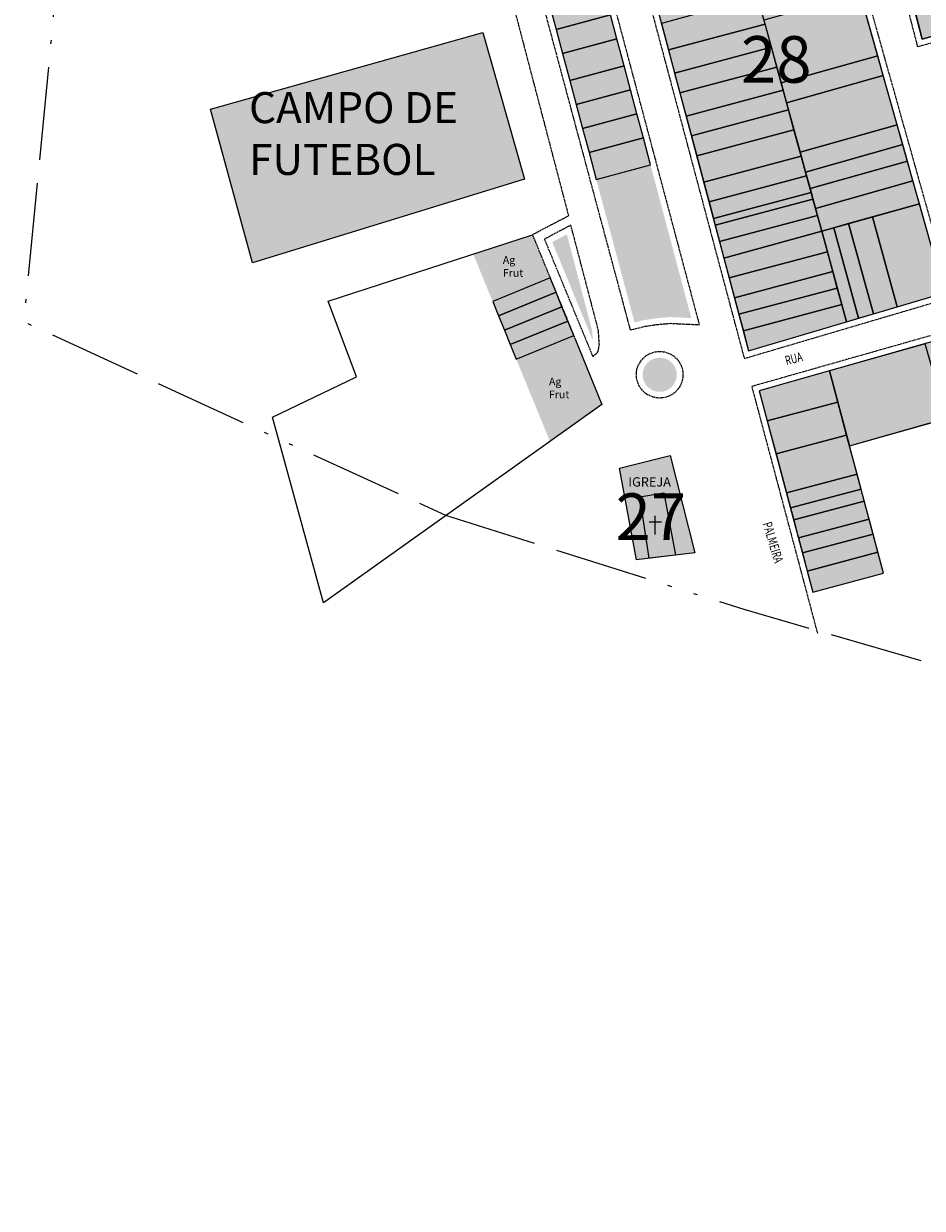
# Model space of a CAD drawing. Extents: x -9217761 to 1462, y -37603559 to 388.
# Drawn here: x -9217761 to -9217472, y -37595606 to -37595225 of the extents above; entities that cross this region are included whole.
import ezdxf

# ---------------------------------------------------------------- set-up
doc = ezdxf.new("R2010")
doc.units = 0
doc.header["$LTSCALE"] = 0.05
for name, pattern in [('01', [30, 10, 10, 10]), ('02', [12, -3, 9]), ('27', [37, 12, -3, 12, -3, 0.5, -3, 0.5, -3])]:
    doc.linetypes.add(name, pattern=pattern)
for name, color, linetype in [('EDIF_PARTICULAR', 24, 'CONTINUOUS'), ('IGREJA_TEMPLO_CAPELA', 24, '01'), ('LIMITE_DE_POVOADO', 212, '27'), ('LOTE_FECHADO', 7, 'CONTINUOUS'), ('MURO_CERCA_ARAME', 2, 'FENCELINE2'), ('PRACA_PRQ_CFUTEB_QESP', 3, 'CONTINUOUS'), ('QUADRA', 3, 'CONTINUOUS'), ('TOPON_IGREJA_CEMITERIO', 1, 'CONTINUOUS'), ('TOPONIMIA_VIAS', 2, 'CONTINUOUS'), ('TOPONÍMIA_DE_QUADRA', 250, 'CONTINUOUS'), ('USODOSOLO_agricola', 71, 'CONTINUOUS'), ('USODOSOLO_institucional', 160, 'CONTINUOUS'), ('USODOSOLO_lazer', 94, 'CONTINUOUS'), ('USODOSOLO_residencial', 50, 'CONTINUOUS'), ('USODOSOLO_servico', 40, 'CONTINUOUS'), ('USODOSOLO_vazio', 221, 'CONTINUOUS'), ('VEGETACAO_AgFrut', 92, 'CONTINUOUS'), ('VIA', 1, '02')]:
    doc.layers.add(name, color=color, linetype=linetype)
doc.styles.add('LDUP', font='ARIAL.TTF')
doc.styles.get("Standard").update_dxf_attribs({"font": 'romans.shx', "width": 0.5})
doc.linetypes.add('FENCELINE2', pattern='A,6.35,-2.54,[132,ltypeshp.shx,S=2.54,R=0,X=-2.54,Y=0],-2.54,25.4', length=36.83)

# ---------------------------------------------------------------- blocks, each defined once
blk = doc.blocks.new('COD010', base_point=(201908.45, 8930029.72))
at = {"layer": 'IGREJA_TEMPLO_CAPELA'}
for p, q in [((201906.45, 8930033.72), (201910.4385, 8930033.72)), ((201908.45, 8930029.72), (201908.45, 8930035.6855))]:
    blk.add_line(p, q, dxfattribs=at)

msp = doc.modelspace()

# ---------------------------------------------------------------- hatches: boundary and pattern name
at = {"layer": 'USODOSOLO_agricola'}
h = msp.add_hatch(color=256, dxfattribs=at)
h.paths.add_polyline_path([(-9217591.85, -37595306.58), (-9217597.53, -37595292.7), (-9217616.6, -37595298.9), (-9217610.35, -37595314.16)])
h.paths.add_polyline_path([(-9217591.89, -37595359.22), (-9217575.16, -37595347.31), (-9217583.88, -37595326.01), (-9217584.26, -37595325.08), (-9217602.77, -37595332.67)])
at = {"layer": 'USODOSOLO_institucional'}
msp.add_hatch(color=256, dxfattribs=at).paths.add_polyline_path([(-9217564.06, -37595397.31), (-9217569.5, -37595367.84), (-9217553.18, -37595363.71), (-9217545.24, -37595395.01)])
at = {"layer": 'USODOSOLO_lazer'}
for points in [[(-9217701.23, -37595252.3), (-9217613.54, -37595227.55), (-9217600.05, -37595274.78), (-9217687.72, -37595301.75)], [(-9217559.52, -37595270.22), (-9217577, -37595274.88), (-9217564.66, -37595320.9), (-9217561.76, -37595320.18), (-9217558.05, -37595319.62), (-9217553.22, -37595319.17), (-9217546.39, -37595319.5)]]:
    msp.add_hatch(color=256, dxfattribs=at).paths.add_polyline_path(points)
h = msp.add_hatch(color=256, dxfattribs=at)
h.paths.add_polyline_path([(-9217578.28, -37595323.76), (-9217586.46, -37595292.54), (-9217591.17, -37595295.01), (-9217578.11, -37595326.68), (-9217578.19, -37595325.63)])
edge = h.paths.add_edge_path()
edge.add_arc((-9217556.58, -37595337.73), 5.5, 0, 360)
at = {"layer": 'USODOSOLO_residencial'}
h = msp.add_hatch(color=256, dxfattribs=at)
h.paths.add_polyline_path([(-9217499.39, -37595309.85), (-9217531.07, -37595318.29), (-9217529.65, -37595323.61), (-9217497.93, -37595315.16)])
h.paths.add_polyline_path([(-9217500.84, -37595304.54), (-9217532.49, -37595312.97), (-9217531.07, -37595318.29), (-9217499.39, -37595309.85)])
h.paths.add_polyline_path([(-9217502.59, -37595298.17), (-9217534.19, -37595306.59), (-9217532.49, -37595312.97), (-9217500.84, -37595304.54)])
h.paths.add_polyline_path([(-9217504.42, -37595291.48), (-9217535.89, -37595300.21), (-9217534.19, -37595306.59), (-9217502.59, -37595298.17)])
h.paths.add_polyline_path([(-9217500.56, -37595290.41), (-9217504.42, -37595291.48), (-9217496.42, -37595320.69), (-9217492.58, -37595319.56)])
h.paths.add_polyline_path([(-9217495.75, -37595289.08), (-9217500.56, -37595290.41), (-9217492.58, -37595319.56), (-9217487.78, -37595318.14)])
h.paths.add_polyline_path([(-9217488.04, -37595286.94), (-9217495.75, -37595289.08), (-9217487.78, -37595318.14), (-9217480.11, -37595315.88)])
h.paths.add_polyline_path([(-9217472.95, -37595282.75), (-9217488.04, -37595286.94), (-9217480.11, -37595315.88), (-9217464.88, -37595311.38)])
h.paths.add_polyline_path([(-9217497.93, -37595315.16), (-9217529.65, -37595323.61), (-9217527.95, -37595330), (-9217496.42, -37595320.69)])
h.paths.add_polyline_path([(-9217472.95, -37595282.75), (-9217475.03, -37595275.34), (-9217506.42, -37595284.18), (-9217504.42, -37595291.48)])
h.paths.add_polyline_path([(-9217475.03, -37595275.34), (-9217476.83, -37595268.98), (-9217508.17, -37595277.81), (-9217506.42, -37595284.18)])
h.paths.add_polyline_path([(-9217476.83, -37595268.98), (-9217478.32, -37595263.68), (-9217509.62, -37595272.5), (-9217508.17, -37595277.81)])
h.paths.add_polyline_path([(-9217484.59, -37595241.43), (-9217515.73, -37595250.2), (-9217511.37, -37595266.13), (-9217480.11, -37595257.32)])
h.paths.add_polyline_path([(-9217505.79, -37595286.49), (-9217507.24, -37595281.18), (-9217538.72, -37595289.57), (-9217537.3, -37595294.89)])
h.paths.add_polyline_path([(-9217507.24, -37595281.18), (-9217507.82, -37595279.06), (-9217539.29, -37595287.44), (-9217538.72, -37595289.57)])
h.paths.add_polyline_path([(-9217509.28, -37595273.75), (-9217540.7, -37595282.12), (-9217539.29, -37595287.44), (-9217507.82, -37595279.06)])
h.paths.add_polyline_path([(-9217511.02, -37595267.38), (-9217542.4, -37595275.74), (-9217540.7, -37595282.12), (-9217509.28, -37595273.75)])
h.paths.add_polyline_path([(-9217515.1, -37595252.51), (-9217546.37, -37595260.84), (-9217544.67, -37595267.23), (-9217513.35, -37595258.88)])
h.paths.add_polyline_path([(-9217516.84, -37595246.14), (-9217548.07, -37595254.46), (-9217546.37, -37595260.84), (-9217515.1, -37595252.51)])
h.paths.add_polyline_path([(-9217518.88, -37595238.71), (-9217550.06, -37595247.01), (-9217548.07, -37595254.46), (-9217516.84, -37595246.14)])
h.paths.add_polyline_path([(-9217520.63, -37595232.34), (-9217551.76, -37595240.63), (-9217550.06, -37595247.01), (-9217518.88, -37595238.71)])
h.paths.add_polyline_path([(-9217484.59, -37595241.43), (-9217486.38, -37595235.07), (-9217517.48, -37595243.83), (-9217515.73, -37595250.2)])
h.paths.add_polyline_path([(-9217486.38, -37595235.07), (-9217492.05, -37595214.94), (-9217523, -37595223.66), (-9217517.48, -37595243.83)])
h.paths.add_polyline_path([(-9217522.66, -37595224.9), (-9217553.74, -37595233.18), (-9217551.76, -37595240.63), (-9217520.63, -37595232.34)])
h.paths.add_polyline_path([(-9217525.08, -37595216.1), (-9217556.01, -37595224.67), (-9217553.74, -37595233.18), (-9217522.66, -37595224.9)])
h.paths.add_polyline_path([(-9217494.14, -37595207.52), (-9217496.82, -37595197.98), (-9217558.56, -37595215.1), (-9217556.01, -37595224.67), (-9217525.08, -37595216.1)])
h.paths.add_polyline_path([(-9217496.82, -37595197.98), (-9217498.61, -37595191.62), (-9217560.26, -37595208.71), (-9217558.56, -37595215.1)])
h.paths.add_polyline_path([(-9217498.61, -37595191.62), (-9217501.3, -37595182.09), (-9217562.81, -37595199.14), (-9217560.26, -37595208.71)])
h.paths.add_polyline_path([(-9217501.3, -37595182.09), (-9217504.48, -37595170.79), (-9217535.13, -37595179.42), (-9217532.06, -37595190.61)])
h.paths.add_polyline_path([(-9217507.96, -37595158.46), (-9217538.51, -37595167.07), (-9217535.13, -37595179.42), (-9217504.48, -37595170.79)])
h.paths.add_polyline_path([(-9217507.96, -37595158.46), (-9217510.85, -37595148.19), (-9217541.33, -37595156.78), (-9217538.51, -37595167.07)])
h.paths.add_polyline_path([(-9217538.89, -37595142.96), (-9217544.66, -37595144.63), (-9217541.33, -37595156.78), (-9217535.55, -37595155.15)])
h.paths.add_polyline_path([(-9217544.66, -37595144.63), (-9217575, -37595153.39), (-9217573.58, -37595158.71), (-9217543.03, -37595150.57)])
h.paths.add_polyline_path([(-9217543.03, -37595150.57), (-9217573.58, -37595158.71), (-9217571.31, -37595167.22), (-9217540.7, -37595159.07)])
h.paths.add_polyline_path([(-9217539.54, -37595163.31), (-9217540.7, -37595159.07), (-9217571.31, -37595167.22), (-9217570.18, -37595171.48)])
h.paths.add_polyline_path([(-9217539.54, -37595163.31), (-9217570.18, -37595171.48), (-9217569.04, -37595175.73), (-9217538.37, -37595167.56)])
h.paths.add_polyline_path([(-9217538.37, -37595167.56), (-9217569.04, -37595175.73), (-9217567.63, -37595181.05), (-9217536.92, -37595172.87)])
h.paths.add_polyline_path([(-9217535.46, -37595178.18), (-9217536.92, -37595172.87), (-9217567.63, -37595181.05), (-9217566.21, -37595186.37)])
h.paths.add_polyline_path([(-9217535.46, -37595178.18), (-9217566.21, -37595186.37), (-9217564.51, -37595192.75), (-9217533.72, -37595184.55)])
h = msp.add_hatch(color=256, dxfattribs=at)
h.paths.add_polyline_path([(-9217289.06, -37595161.84), (-9217314.09, -37595168.83), (-9217309.88, -37595183.64), (-9217284.39, -37595176.39)])
h.paths.add_polyline_path([(-9217289.06, -37595161.84), (-9217289.97, -37595158.98), (-9217315.6, -37595166.14), (-9217314.81, -37595169.03)])
h.paths.add_polyline_path([(-9217293.72, -37595147.28), (-9217307.44, -37595151.05), (-9217304.18, -37595162.95), (-9217289.97, -37595158.98)])
h.paths.add_polyline_path([(-9217307.44, -37595151.05), (-9217318.88, -37595154.19), (-9217315.6, -37595166.14), (-9217304.18, -37595162.95)])
h.paths.add_polyline_path([(-9217325.68, -37595172.07), (-9217351.2, -37595179.2), (-9217346.94, -37595194.18), (-9217321.46, -37595186.93)])
h.paths.add_polyline_path([(-9217319.89, -37595170.45), (-9217325.68, -37595172.07), (-9217321.46, -37595186.93), (-9217315.67, -37595185.29)])
h.paths.add_polyline_path([(-9217314.09, -37595168.83), (-9217319.89, -37595170.45), (-9217315.67, -37595185.29), (-9217309.88, -37595183.64)])
h.paths.add_polyline_path([(-9217318.88, -37595154.19), (-9217331.46, -37595157.65), (-9217327.37, -37595172.54), (-9217314.81, -37595169.03)])
h.paths.add_polyline_path([(-9217331.46, -37595157.65), (-9217338.32, -37595159.53), (-9217334.22, -37595174.46), (-9217327.37, -37595172.54)])
h.paths.add_polyline_path([(-9217338.32, -37595159.53), (-9217345.18, -37595161.41), (-9217341.07, -37595176.37), (-9217334.22, -37595174.46)])
h.paths.add_polyline_path([(-9217363.96, -37595182.77), (-9217370.92, -37595184.71), (-9217366.64, -37595199.77), (-9217359.69, -37595197.8)])
h.paths.add_polyline_path([(-9217358.16, -37595181.15), (-9217363.96, -37595182.77), (-9217359.69, -37595197.8), (-9217353.89, -37595196.15)])
h.paths.add_polyline_path([(-9217351.2, -37595179.2), (-9217358.16, -37595181.15), (-9217353.89, -37595196.15), (-9217346.94, -37595194.18)])
h.paths.add_polyline_path([(-9217345.18, -37595161.41), (-9217350.9, -37595162.98), (-9217346.79, -37595177.97), (-9217341.07, -37595176.37)])
h.paths.add_polyline_path([(-9217350.9, -37595162.98), (-9217357.76, -37595164.87), (-9217353.64, -37595179.89), (-9217346.79, -37595177.97)])
h.paths.add_polyline_path([(-9217357.76, -37595164.87), (-9217365.77, -37595167.06), (-9217361.63, -37595182.12), (-9217353.64, -37595179.89)])
h.paths.add_polyline_path([(-9217365.77, -37595167.06), (-9217372.63, -37595168.95), (-9217368.49, -37595184.03), (-9217361.63, -37595182.12)])
h.paths.add_polyline_path([(-9217372.63, -37595168.95), (-9217378.35, -37595170.52), (-9217374.2, -37595185.63), (-9217368.49, -37595184.03)])
h.paths.add_polyline_path([(-9217378.35, -37595170.52), (-9217385.21, -37595172.4), (-9217381.05, -37595187.54), (-9217374.2, -37595185.63)])
h.paths.add_polyline_path([(-9217385.21, -37595172.4), (-9217392.07, -37595174.29), (-9217387.9, -37595189.46), (-9217381.05, -37595187.54)])
h.paths.add_polyline_path([(-9217392.07, -37595174.29), (-9217398.93, -37595176.17), (-9217394.76, -37595191.37), (-9217387.9, -37595189.46)])
h.paths.add_polyline_path([(-9217386, -37595188.93), (-9217405.71, -37595194.44), (-9217401.39, -37595209.65), (-9217381.69, -37595204.05)])
h.paths.add_polyline_path([(-9217376.72, -37595186.33), (-9217386, -37595188.93), (-9217381.69, -37595204.05), (-9217372.43, -37595201.42)])
h.paths.add_polyline_path([(-9217370.92, -37595184.71), (-9217376.72, -37595186.33), (-9217372.43, -37595201.42), (-9217366.64, -37595199.77)])
h.paths.add_polyline_path([(-9217398.93, -37595176.17), (-9217405.79, -37595178.05), (-9217401.61, -37595193.29), (-9217394.76, -37595191.37)])
h.paths.add_polyline_path([(-9217405.79, -37595178.05), (-9217412.65, -37595179.94), (-9217408.46, -37595195.2), (-9217401.61, -37595193.29)])
h.paths.add_polyline_path([(-9217412.65, -37595179.94), (-9217418.37, -37595181.51), (-9217414.17, -37595196.8), (-9217408.46, -37595195.2)])
h.paths.add_polyline_path([(-9217418.37, -37595181.51), (-9217424.09, -37595183.08), (-9217419.88, -37595198.4), (-9217414.17, -37595196.8)])
h.paths.add_polyline_path([(-9217424.09, -37595183.08), (-9217430.95, -37595184.96), (-9217426.74, -37595200.31), (-9217419.88, -37595198.4)])
h.paths.add_polyline_path([(-9217430.95, -37595184.96), (-9217437.81, -37595186.85), (-9217433.59, -37595202.23), (-9217426.74, -37595200.31)])
h.paths.add_polyline_path([(-9217437.81, -37595186.85), (-9217443.53, -37595188.42), (-9217439.3, -37595203.82), (-9217433.59, -37595202.23)])
h.paths.add_polyline_path([(-9217443.53, -37595188.42), (-9217450.39, -37595190.3), (-9217446.16, -37595205.74), (-9217439.3, -37595203.82)])
h.paths.add_polyline_path([(-9217450.39, -37595190.3), (-9217457.25, -37595192.18), (-9217453.07, -37595207.67), (-9217446.16, -37595205.74)])
h.paths.add_polyline_path([(-9217457.25, -37595192.18), (-9217464.11, -37595194.07), (-9217459.97, -37595209.6), (-9217453.07, -37595207.67)])
h.paths.add_polyline_path([(-9217466.02, -37595211.29), (-9217476.08, -37595214.1), (-9217472.05, -37595229.74), (-9217461.62, -37595226.78)])
h.paths.add_polyline_path([(-9217459.97, -37595209.6), (-9217466.02, -37595211.29), (-9217461.62, -37595226.78), (-9217455.83, -37595225.13)])
h.paths.add_polyline_path([(-9217453.07, -37595207.67), (-9217459.97, -37595209.6), (-9217455.83, -37595225.13), (-9217448.88, -37595223.15)])
h.paths.add_polyline_path([(-9217446.16, -37595205.74), (-9217453.07, -37595207.67), (-9217448.88, -37595223.15), (-9217441.93, -37595221.18)])
h = msp.add_hatch(color=256, dxfattribs=at)
h.paths.add_polyline_path([(-9217588.09, -37595162.96), (-9217605.76, -37595167.67), (-9217604.47, -37595172.5), (-9217586.8, -37595167.79)])
h.paths.add_polyline_path([(-9217583.2, -37595181.32), (-9217600.84, -37595186.02), (-9217598.51, -37595194.71), (-9217580.88, -37595190.02)])
h.paths.add_polyline_path([(-9217572.39, -37595221.9), (-9217589.96, -37595226.58), (-9217587.89, -37595234.31), (-9217570.33, -37595229.63)])
h.paths.add_polyline_path([(-9217574.7, -37595213.21), (-9217592.29, -37595217.89), (-9217589.96, -37595226.58), (-9217572.39, -37595221.9)])
h.paths.add_polyline_path([(-9217576.51, -37595206.44), (-9217594.1, -37595211.13), (-9217592.29, -37595217.89), (-9217574.7, -37595213.21)])
h.paths.add_polyline_path([(-9217578.57, -37595198.71), (-9217596.18, -37595203.4), (-9217594.1, -37595211.13), (-9217576.51, -37595206.44)])
h.paths.add_polyline_path([(-9217561.83, -37595261.52), (-9217579.33, -37595266.18), (-9217577, -37595274.88), (-9217559.52, -37595270.22)])
h.paths.add_polyline_path([(-9217563.89, -37595253.79), (-9217581.41, -37595258.46), (-9217579.33, -37595266.18), (-9217561.83, -37595261.52)])
h.paths.add_polyline_path([(-9217565.95, -37595246.06), (-9217583.48, -37595250.73), (-9217581.41, -37595258.46), (-9217563.89, -37595253.79)])
h.paths.add_polyline_path([(-9217570.33, -37595229.63), (-9217587.89, -37595234.31), (-9217585.55, -37595243), (-9217568.01, -37595238.33)])
for points in [[(-9217504.42, -37595291.48), (-9217505.79, -37595286.49), (-9217535.89, -37595300.21)], [(-9217359.93, -37595422.96), (-9217353.93, -37595444.12), (-9217332.77, -37595438.12), (-9217334.67, -37595431.39), (-9217338.52, -37595432.48), (-9217375.89, -37595300.67), (-9217524.51, -37595342.92), (-9217507.26, -37595407.66), (-9217484.55, -37595401.61), (-9217495.46, -37595360.65), (-9217379.65, -37595327.73), (-9217365.2, -37595378.72), (-9217367.12, -37595379.26), (-9217363.3, -37595392.73)]]:
    msp.add_hatch(color=256, dxfattribs=at).paths.add_polyline_path(points)
h = msp.add_hatch(color=256, dxfattribs=at)
h.paths.add_polyline_path([(-9217589.95, -37595311.2), (-9217591.85, -37595306.58), (-9217610.35, -37595314.16), (-9217608.46, -37595318.79)])
h.paths.add_polyline_path([(-9217588.05, -37595315.83), (-9217589.95, -37595311.2), (-9217608.46, -37595318.79), (-9217606.56, -37595323.41)])
h.paths.add_polyline_path([(-9217586.16, -37595320.46), (-9217588.05, -37595315.83), (-9217606.56, -37595323.41), (-9217604.67, -37595328.04)])
at = {"layer": 'USODOSOLO_servico'}
h = msp.add_hatch(color=256, dxfattribs=at)
h.paths.add_polyline_path([(-9217513.35, -37595258.88), (-9217544.67, -37595267.23), (-9217542.4, -37595275.74), (-9217511.02, -37595267.38)])
h.paths.add_polyline_path([(-9217532.06, -37595190.61), (-9217533.72, -37595184.55), (-9217564.51, -37595192.75), (-9217562.81, -37595199.14)])
h.paths.add_polyline_path([(-9217510.85, -37595148.19), (-9217514.32, -37595135.86), (-9217538.89, -37595142.96), (-9217535.55, -37595155.15)])
for points in [[(-9217505.79, -37595286.49), (-9217537.3, -37595294.89), (-9217535.89, -37595300.21)], [(-9217584.26, -37595325.08), (-9217586.16, -37595320.46), (-9217604.67, -37595328.04), (-9217602.77, -37595332.67)]]:
    msp.add_hatch(color=256, dxfattribs=at).paths.add_polyline_path(points)
at = {"layer": 'USODOSOLO_vazio'}
h = msp.add_hatch(color=256, dxfattribs=at)
h.paths.add_polyline_path([(-9217580.88, -37595190.02), (-9217598.51, -37595194.71), (-9217596.18, -37595203.4), (-9217578.57, -37595198.71)])
h.paths.add_polyline_path([(-9217568.01, -37595238.33), (-9217585.55, -37595243), (-9217583.48, -37595250.73), (-9217565.95, -37595246.06)])
h = msp.add_hatch(color=256, dxfattribs=at)
h.paths.add_polyline_path([(-9217478.32, -37595263.68), (-9217480.11, -37595257.32), (-9217511.37, -37595266.13), (-9217509.62, -37595272.5)])
h.paths.add_polyline_path([(-9217492.05, -37595214.94), (-9217494.14, -37595207.52), (-9217525.08, -37595216.1), (-9217523, -37595223.66)])

# ---------------------------------------------------------------- linework, layer by layer
at = {"layer": 'EDIF_PARTICULAR'}
for points in [[(-9217574.7, -37595213.21), (-9217592.29, -37595217.89), (-9217589.96, -37595226.58), (-9217572.39, -37595221.9)], [(-9217572.39, -37595221.9), (-9217589.96, -37595226.58), (-9217587.89, -37595234.31), (-9217570.33, -37595229.63)], [(-9217570.33, -37595229.63), (-9217587.89, -37595234.31), (-9217585.55, -37595243), (-9217568.01, -37595238.33)], [(-9217568.01, -37595238.33), (-9217585.55, -37595243), (-9217583.48, -37595250.73), (-9217565.95, -37595246.06)], [(-9217565.95, -37595246.06), (-9217583.48, -37595250.73), (-9217581.41, -37595258.46), (-9217563.89, -37595253.79)], [(-9217563.89, -37595253.79), (-9217581.41, -37595258.46), (-9217579.33, -37595266.18), (-9217561.83, -37595261.52)], [(-9217561.83, -37595261.52), (-9217579.33, -37595266.18), (-9217577, -37595274.88), (-9217559.52, -37595270.22)], [(-9217589.95, -37595311.2), (-9217591.85, -37595306.58), (-9217610.35, -37595314.16), (-9217608.46, -37595318.79)], [(-9217588.05, -37595315.83), (-9217589.95, -37595311.2), (-9217608.46, -37595318.79), (-9217606.56, -37595323.41)], [(-9217586.16, -37595320.46), (-9217588.05, -37595315.83), (-9217606.56, -37595323.41), (-9217604.67, -37595328.04)], [(-9217584.26, -37595325.08), (-9217586.16, -37595320.46), (-9217604.67, -37595328.04), (-9217602.77, -37595332.67)]]:
    msp.add_lwpolyline(points, close=True, dxfattribs=at)
at = {"layer": 'IGREJA_TEMPLO_CAPELA'}
msp.add_lwpolyline([(-9217559.92, -37595396.81), (-9217562.92, -37595377.03), (-9217555.23, -37595375.73), (-9217551.53, -37595395.78)], close=True, dxfattribs=at)
at = {"layer": 'LIMITE_DE_POVOADO', "linetype": '27', "ltscale": 50, "flags": 128}
msp.add_lwpolyline([(-9217625.55, -37595382.95), (-9217529.48, -37595413.22), (-9216861.98, -37595606.01), (-9216944.78, -37595096.76), (-9217006.33, -37595011.39), (-9217052.25, -37594952.37), (-9217216.62, -37594720.89), (-9217701.01, -37594726.23), (-9217712.83, -37594820.6), (-9217761.33, -37595320.68)], close=True, dxfattribs=at)
at = {"layer": 'LOTE_FECHADO'}
for points in [[(-9217466.02, -37595211.29), (-9217476.08, -37595214.1), (-9217472.05, -37595229.74), (-9217461.62, -37595226.78)], [(-9217525.08, -37595216.1), (-9217556.01, -37595224.67), (-9217553.74, -37595233.18), (-9217522.66, -37595224.9)], [(-9217486.38, -37595235.07), (-9217492.05, -37595214.94), (-9217523, -37595223.66), (-9217517.48, -37595243.83)], [(-9217522.66, -37595224.9), (-9217553.74, -37595233.18), (-9217551.76, -37595240.63), (-9217520.63, -37595232.34)], [(-9217520.63, -37595232.34), (-9217551.76, -37595240.63), (-9217550.06, -37595247.01), (-9217518.88, -37595238.71)], [(-9217484.59, -37595241.43), (-9217486.38, -37595235.07), (-9217517.48, -37595243.83), (-9217515.73, -37595250.2)], [(-9217518.88, -37595238.71), (-9217550.06, -37595247.01), (-9217548.07, -37595254.46), (-9217516.84, -37595246.14)], [(-9217484.59, -37595241.43), (-9217515.73, -37595250.2), (-9217511.37, -37595266.13), (-9217480.11, -37595257.32)], [(-9217516.84, -37595246.14), (-9217548.07, -37595254.46), (-9217546.37, -37595260.84), (-9217515.1, -37595252.51)], [(-9217515.1, -37595252.51), (-9217546.37, -37595260.84), (-9217544.67, -37595267.23), (-9217513.35, -37595258.88)], [(-9217478.32, -37595263.68), (-9217480.11, -37595257.32), (-9217511.37, -37595266.13), (-9217509.62, -37595272.5)], [(-9217513.35, -37595258.88), (-9217544.67, -37595267.23), (-9217542.4, -37595275.74), (-9217511.02, -37595267.38)], [(-9217476.83, -37595268.98), (-9217478.32, -37595263.68), (-9217509.62, -37595272.5), (-9217508.17, -37595277.81)], [(-9217511.02, -37595267.38), (-9217542.4, -37595275.74), (-9217540.7, -37595282.12), (-9217509.28, -37595273.75)], [(-9217475.03, -37595275.34), (-9217476.83, -37595268.98), (-9217508.17, -37595277.81), (-9217506.42, -37595284.18)], [(-9217509.28, -37595273.75), (-9217540.7, -37595282.12), (-9217539.29, -37595287.44), (-9217507.82, -37595279.06)], [(-9217472.95, -37595282.75), (-9217475.03, -37595275.34), (-9217506.42, -37595284.18), (-9217504.42, -37595291.48)], [(-9217507.24, -37595281.18), (-9217507.82, -37595279.06), (-9217539.29, -37595287.44), (-9217538.72, -37595289.57)], [(-9217505.79, -37595286.49), (-9217507.24, -37595281.18), (-9217538.72, -37595289.57), (-9217537.3, -37595294.89)], [(-9217472.95, -37595282.75), (-9217488.04, -37595286.94), (-9217480.11, -37595315.88), (-9217464.88, -37595311.38)], [(-9217505.79, -37595286.49), (-9217537.3, -37595294.89), (-9217535.89, -37595300.21), (-9217504.42, -37595291.48)], [(-9217488.04, -37595286.94), (-9217495.75, -37595289.08), (-9217487.78, -37595318.14), (-9217480.11, -37595315.88)], [(-9217504.42, -37595291.48), (-9217535.89, -37595300.21), (-9217534.19, -37595306.59), (-9217502.59, -37595298.17)], [(-9217500.56, -37595290.41), (-9217504.42, -37595291.48), (-9217496.42, -37595320.69), (-9217492.58, -37595319.56)], [(-9217495.75, -37595289.08), (-9217500.56, -37595290.41), (-9217492.58, -37595319.56), (-9217487.78, -37595318.14)], [(-9217502.59, -37595298.17), (-9217534.19, -37595306.59), (-9217532.49, -37595312.97), (-9217500.84, -37595304.54)], [(-9217500.84, -37595304.54), (-9217532.49, -37595312.97), (-9217531.07, -37595318.29), (-9217499.39, -37595309.85)], [(-9217499.39, -37595309.85), (-9217531.07, -37595318.29), (-9217529.65, -37595323.61), (-9217497.93, -37595315.16)], [(-9217497.93, -37595315.16), (-9217529.65, -37595323.61), (-9217527.95, -37595330), (-9217496.42, -37595320.69)], [(-9217471.12, -37595327.74), (-9217501.9, -37595336.49), (-9217495.46, -37595360.65), (-9217464.28, -37595351.79)], [(-9217501.9, -37595336.49), (-9217524.51, -37595342.92), (-9217521.93, -37595352.58), (-9217499.22, -37595346.53)], [(-9217496.39, -37595357.16), (-9217499.22, -37595346.53), (-9217521.93, -37595352.58), (-9217519.1, -37595363.21)], [(-9217496.39, -37595357.16), (-9217519.1, -37595363.21), (-9217515.76, -37595375.77), (-9217493.04, -37595369.72)], [(-9217564.06, -37595397.31), (-9217569.5, -37595367.84), (-9217553.18, -37595363.71), (-9217545.24, -37595395.01)], [(-9217491.76, -37595374.56), (-9217493.04, -37595369.72), (-9217515.76, -37595375.77), (-9217514.47, -37595380.61)], [(-9217491.76, -37595374.56), (-9217514.47, -37595380.61), (-9217513.44, -37595384.47), (-9217490.73, -37595378.42)], [(-9217490.73, -37595378.42), (-9217513.44, -37595384.47), (-9217512.27, -37595388.87), (-9217511.9, -37595390.27), (-9217489.18, -37595384.22)], [(-9217487.9, -37595389.05), (-9217489.18, -37595384.22), (-9217511.9, -37595390.27), (-9217510.61, -37595395.1)], [(-9217486.35, -37595394.85), (-9217487.9, -37595389.05), (-9217510.61, -37595395.1), (-9217509.06, -37595400.9)], [(-9217484.55, -37595401.61), (-9217486.35, -37595394.85), (-9217509.06, -37595400.9), (-9217507.26, -37595407.66)]]:
    msp.add_lwpolyline(points, close=True, dxfattribs=at)
at = {"layer": 'MURO_CERCA_ARAME', "ltscale": 0.2, "flags": 128}
msp.add_lwpolyline([(-9217583.88, -37595326.01), (-9217575.16, -37595347.31), (-9217664.77, -37595411.1), (-9217681.28, -37595351.34), (-9217654.19, -37595338.45), (-9217663.27, -37595314.09), (-9217597.53, -37595292.7)], dxfattribs=at)
at = {"layer": 'PRACA_PRQ_CFUTEB_QESP'}
msp.add_lwpolyline([(-9217701.23, -37595252.3), (-9217613.54, -37595227.55), (-9217600.05, -37595274.78), (-9217687.72, -37595301.75)], close=True, dxfattribs=at)
at = {"layer": 'QUADRA'}
for points in [[(-9217527.95, -37595330), (-9217464.88, -37595311.38), (-9217514.32, -37595135.86), (-9217575, -37595153.39)], [(-9217293.72, -37595147.28), (-9217284.39, -37595176.39), (-9217472.05, -37595229.74), (-9217480.12, -37595198.46)], [(-9217359.93, -37595422.96), (-9217353.93, -37595444.12), (-9217332.77, -37595438.12), (-9217334.67, -37595431.39), (-9217338.52, -37595432.48), (-9217375.89, -37595300.67), (-9217524.51, -37595342.92), (-9217507.26, -37595407.66), (-9217484.55, -37595401.61), (-9217495.46, -37595360.65), (-9217379.65, -37595327.73), (-9217365.2, -37595378.72), (-9217367.12, -37595379.26), (-9217363.3, -37595392.73), (-9217359.93, -37595422.96)]]:
    msp.add_lwpolyline(points, close=True, dxfattribs=at)
at = {"layer": 'VIA', "flags": 128}
for points in [[(-9217529.36, -37595332.49), (-9217462.42, -37595312.74), (-9217512.94, -37595133.38), (-9217577.43, -37595152.01)], [(-9217292.4, -37595144.85), (-9217281.86, -37595177.75), (-9217473.47, -37595232.22), (-9217482.55, -37595197.06)], [(-9217566.08, -37595323.32), (-9217561.37, -37595322.15), (-9217557.81, -37595321.61), (-9217553.17, -37595321.18), (-9217543.75, -37595321.63), (-9217587.96, -37595155.68), (-9217609.5, -37595161.46)], [(-9217576.29, -37595323.46), (-9217585.16, -37595289.6), (-9217593.71, -37595294.09), (-9217578.08, -37595331.99), (-9217576.45, -37595330.41), (-9217575.99, -37595328.21), (-9217576.19, -37595325.5), (-9217576.29, -37595323.46)]]:
    msp.add_lwpolyline(points, close=True, dxfattribs=at)
for points in [[(-9217714.53, -37595191.7), (-9217617.63, -37595165.71), (-9217585.94, -37595286.62), (-9217597.53, -37595292.7), (-9217583.88, -37595326.01)], [(-9217336.6, -37595431.93), (-9217374.51, -37595298.2), (-9217526.95, -37595341.53), (-9217505.76, -37595421.09)]]:
    msp.add_lwpolyline(points, dxfattribs=at)
at = {"layer": 'VIA'}
msp.add_circle((-9217556.58, -37595337.73), 7.5, dxfattribs=at)

# ---------------------------------------------------------------- block references
at = {"layer": 'IGREJA_TEMPLO_CAPELA'}
msp.add_blockref('COD010', (-9217558.02, -37595389.1), dxfattribs=at)

# ---------------------------------------------------------------- texts
at = {"layer": 'PRACA_PRQ_CFUTEB_QESP', "insert": (-9217688.79, -37595246.76), "char_height": 10, "width": 74.2968, "attachment_point": 1, "style": 'LDUP'}
msp.add_mtext('CAMPO DE FUTEBOL', dxfattribs=at)
at = {"layer": 'TOPON_IGREJA_CEMITERIO', "insert": (-9217566.67, -37595370.72), "char_height": 3, "width": 222.1321, "attachment_point": 1, "style": 'LDUP'}
msp.add_mtext('IGREJA', dxfattribs=at)
at = {"layer": 'TOPONIMIA_VIAS', "style": 'LDUP', "width": 0.7}
for s, rotation, p in [('RUA', 14.8908, (-9217515.75, -37595334.72)), ('PALMEIRA', 286.6963, (-9217523.49, -37595385.64))]:
    msp.add_text(s, height=3, rotation=rotation, dxfattribs=at).set_placement(p)
at = {"layer": 'TOPONÍMIA_DE_QUADRA', "char_height": 15, "width": 10, "attachment_point": 1}
for s, insert in [('28', (-9217530.41, -37595228.75)), ('27', (-9217570.78, -37595375.92))]:
    msp.add_mtext(s, dxfattribs=dict(at, insert=insert))
at = {"layer": 'VEGETACAO_AgFrut', "char_height": 2.5, "width": 5.26, "attachment_point": 1, "style": 'LDUP'}
for insert in [(-9217607.07, -37595299.54), (-9217592.22, -37595338.67)]:
    msp.add_mtext('Ag\\PFrut', dxfattribs=dict(at, insert=insert))

doc.saveas('drawing.dxf')
